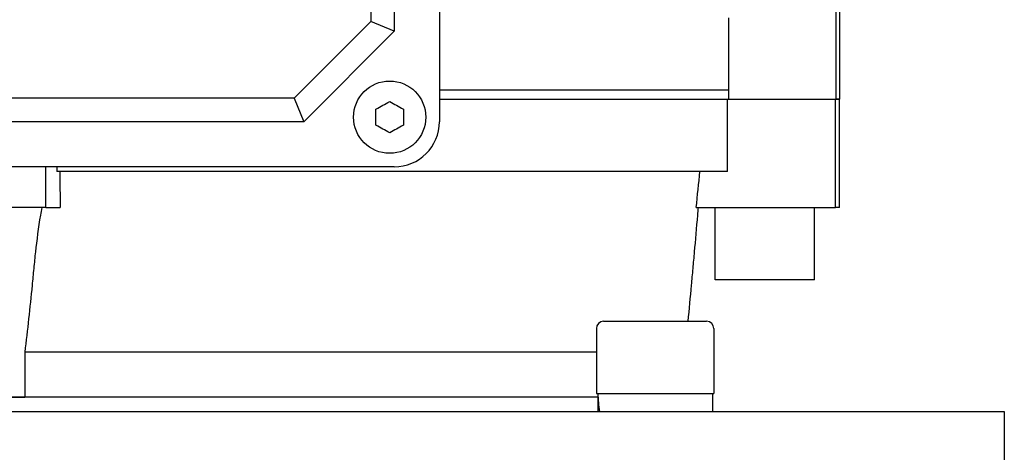
# Model space of a CAD drawing. Units: millimetres. Extents: x 622 to 8360, y 78 to 10896.
# Drawn here: x 1774 to 1882, y 6713 to 6761 of the extents above; entities that cross this region are included whole.
import ezdxf

# ---------------------------------------------------------------- set-up
doc = ezdxf.new("R2010")
doc.units = ezdxf.units.MM
doc.header["$LTSCALE"] = 40
doc.layers.add('Visible Edges(Hillmar_metric)', color=7, linetype='Continuous', lineweight=25)

msp = doc.modelspace()

# ---------------------------------------------------------------- linework, layer by layer
at = {"layer": 'Visible Edges(Hillmar_metric)'}
for p, q in [((1819.9828, 6845.0853), (1819.9828, 6750.0853)), ((1814.9828, 6835.0853), (1814.9828, 6760.0853)), ((1812.3847, 6834.0091), (1812.3847, 6761.1614)), ((1863.8587, 6763.0853), (1863.8587, 6752.5853)), ((1864.2328, 6763.0853), (1864.2328, 6752.5853)), ((1851.9502, 6761.5853), (1851.9502, 6752.5853)), ((1812.3847, 6761.1614), (1803.9066, 6752.6833)), ((1814.9828, 6760.0853), (1812.3847, 6761.1614)), ((1814.9828, 6760.0853), (1804.9828, 6750.0853)), ((1851.9502, 6753.5853), (1819.9828, 6753.5853)), ((1803.9066, 6752.6833), (1731.0589, 6752.6833)), ((1803.9066, 6752.6833), (1804.9828, 6750.0853)), ((1819.9828, 6752.5853), (1851.8699, 6752.5853)), ((1851.8699, 6744.5853), (1851.8699, 6752.5853)), ((1851.8699, 6752.5853), (1863.8157, 6752.5853)), ((1864.2328, 6752.5853), (1863.8157, 6752.5853)), ((1863.8157, 6740.5853), (1863.8157, 6752.5853)), ((1863.8587, 6752.5853), (1864.2328, 6752.5853)), ((1864.2328, 6740.5853), (1864.2328, 6752.5853)), ((1804.9828, 6750.0853), (1729.9828, 6750.0853)), ((1814.9828, 6745.0853), (1719.9828, 6745.0853)), ((1776.4565, 6740.5853), (1776.4565, 6745.0853)), ((1777.6714, 6745.0853), (1777.6714, 6744.5853)), ((1851.8699, 6744.5853), (1777.6714, 6744.5853)), ((1776.4565, 6740.5853), (1758.509, 6740.5853)), ((1776.4565, 6740.5853), (1778.0243, 6740.5853)), ((1848.399, 6740.5853), (1863.8157, 6740.5853)), ((1850.4828, 6732.5853), (1850.4828, 6740.5853)), ((1861.4828, 6732.5853), (1861.4828, 6740.5853)), ((1864.2328, 6740.5853), (1863.8157, 6740.5853)), ((1861.4828, 6732.5853), (1850.4828, 6732.5853)), ((1838.1503, 6727.9973), (1849.5503, 6727.9973)), ((1837.3503, 6727.1973), (1837.3503, 6719.9973)), ((1850.3503, 6727.1973), (1850.3503, 6719.9973)), ((1837.3503, 6724.5853), (1774.1154, 6724.5853)), ((1774.1154, 6724.5853), (1774.1154, 6719.5853)), ((1837.5024, 6719.5848), (1697.4652, 6719.5848)), ((1760.8501, 6719.5853), (1774.1154, 6719.5853)), ((1837.5024, 6719.5853), (1774.1154, 6719.5853)), ((1822.4828, 6719.5848), (1822.4828, 6719.5853)), ((1837.3503, 6719.9973), (1850.3503, 6719.9973)), ((1837.5003, 6719.5853), (1837.5003, 6719.5848)), ((1837.5003, 6719.3045), (1837.5003, 6717.9973)), ((1850.2003, 6719.9973), (1850.2003, 6717.9973)), ((1686.1655, 6717.9973), (1848.8001, 6717.9973)), ((1848.8001, 6717.9973), (1882.4828, 6717.9973)), ((1882.4828, 6717.9973), (1882.4828, 6705.9973))]:
    msp.add_line(p, q, dxfattribs=at)
msp.add_circle((1814.4828, 6750.5853), 4, dxfattribs=at)
for centre, radius, start, end in [((1814.9828, 6750.0853), 5, 270, 0), ((1838.1503, 6727.1973), 0.8, 90, 180), ((1849.5503, 6727.1973), 0.8, 0, 90)]:
    msp.add_arc(centre, radius, start, end, dxfattribs=at)
for centre, start_param, end_param in [((1843.8503, 6719.3045), 1.50776247, 1.6899284), ((1843.8503, 6720.6901), 1.63383019, 1.81814556)]:
    msp.add_ellipse(centre, major_axis=(0, 10.9985), ratio=0.57735027, start_param=start_param, end_param=end_param, dxfattribs=at)
for points, knots in [([(1812.9672, 6751.4603), (1813.225, 6751.6091), (1813.4841, 6751.7587), (1813.9659, 6752.0368), (1814.225, 6752.1864), (1814.4828, 6752.3353)], [-1.150187974, -1.150187974, -1.150187974, -1.150187974, -1.066744292, -1.066744292, -0.983300609, -0.983300609, -0.983300609, -0.983300609]), ([(1814.4828, 6752.3353), (1814.7406, 6752.1864), (1814.9997, 6752.0368), (1815.4814, 6751.7587), (1815.7405, 6751.6091), (1815.9983, 6751.4603)], [-1.150187974, -1.150187974, -1.150187974, -1.150187974, -1.066744292, -1.066744292, -0.983300609, -0.983300609, -0.983300609, -0.983300609]), ([(1814.4828, 6748.8353), (1814.225, 6748.9841), (1813.9659, 6749.1337), (1813.4841, 6749.4118), (1813.225, 6749.5614), (1812.9672, 6749.7103)], [-1.150187974, -1.150187974, -1.150187974, -1.150187974, -1.066744292, -1.066744292, -0.983300609, -0.983300609, -0.983300609, -0.983300609]), ([(1815.9983, 6749.7103), (1815.7405, 6749.5614), (1815.4814, 6749.4118), (1814.9997, 6749.1337), (1814.7406, 6748.9841), (1814.4828, 6748.8353)], [-1.150187974, -1.150187974, -1.150187974, -1.150187974, -1.066744292, -1.066744292, -0.983300609, -0.983300609, -0.983300609, -0.983300609]), ([(1775.9882, 6740.5853), (1775.9353, 6740.3034), (1775.8856, 6740.0195), (1775.608, 6738.3533), (1775.432, 6736.9552), (1775.2242, 6735.078), (1775.1611, 6734.4651), (1775.1022, 6733.8431)], [-2.551379625, -2.551379625, -2.551379625, -2.551379625, -2.471728638, -2.471728638, -2.085246904, -2.085246904, -1.90287486, -1.90287486, -1.90287486, -1.90287486]), ([(1848.0491, 6733.8431), (1848.106, 6734.4651), (1848.1615, 6735.078), (1848.33, 6736.9552), (1848.4532, 6738.3533), (1848.5921, 6740.0195), (1848.6155, 6740.3034), (1848.6383, 6740.5853)], [-4.048983485, -4.048983485, -4.048983485, -4.048983485, -3.866611442, -3.866611442, -3.480129708, -3.480129708, -3.40047872, -3.40047872, -3.40047872, -3.40047872]), ([(1775.1022, 6733.8431), (1775.0431, 6733.2219), (1774.9827, 6732.6006), (1774.6749, 6729.5042), (1774.4086, 6727.0321), (1774.1154, 6724.5853)], [2.060037411, 2.060037411, 2.060037411, 2.060037411, 2.231331822, 2.231331822, 2.913989184, 2.913989184, 2.913989184, 2.913989184]), ([(1847.5164, 6727.9972), (1847.6366, 6729.3214), (1847.7575, 6730.65), (1847.9355, 6732.6006), (1847.9923, 6733.2219), (1848.0491, 6733.8431)], [1.864678604, 1.864678604, 1.864678604, 1.864678604, 2.231331822, 2.231331822, 2.402626233, 2.402626233, 2.402626233, 2.402626233])]:
    msp.add_open_spline(points, degree=3, knots=knots, dxfattribs=at)
for points in [[(1812.9672, 6750.5853), (1812.9672, 6750.8634), (1812.9672, 6751.1626), (1812.9672, 6751.4603)], [(1815.9983, 6751.4603), (1815.9983, 6751.1626), (1815.9983, 6750.8634), (1815.9983, 6750.5853)], [(1812.9672, 6749.7103), (1812.9672, 6750.008), (1812.9672, 6750.3071), (1812.9672, 6750.5853)], [(1815.9983, 6750.5853), (1815.9983, 6750.3071), (1815.9983, 6750.008), (1815.9983, 6749.7103)], [(1777.9828, 6744.5853), (1777.9966, 6743.2519), (1778.0105, 6741.9186), (1778.0243, 6740.5853)], [(1848.399, 6740.5853), (1848.5353, 6741.9186), (1848.6715, 6743.2519), (1848.8077, 6744.5853)]]:
    msp.add_open_spline(points, degree=3, dxfattribs=at)

doc.saveas('drawing.dxf')
